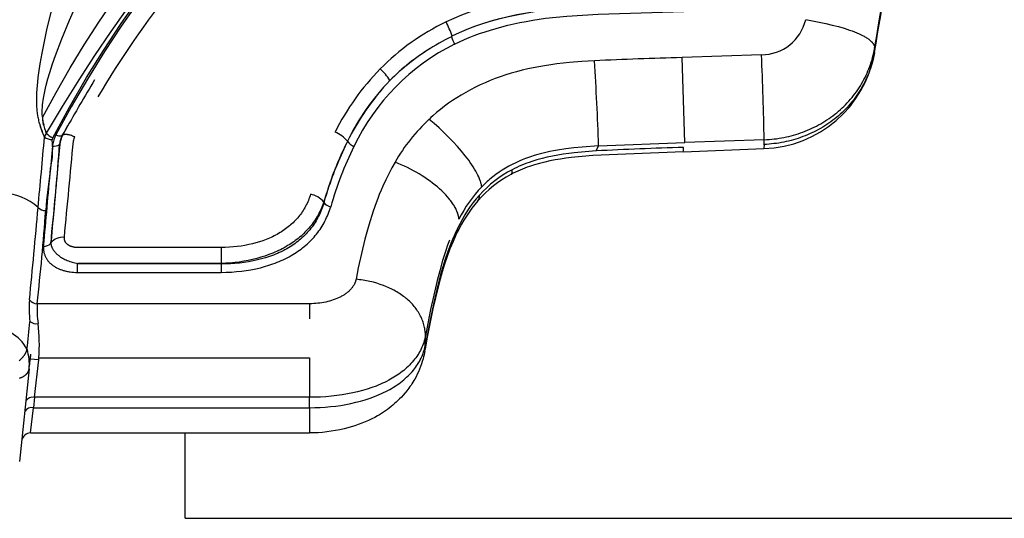
# Model space of a CAD drawing. Units: millimetres. Extents: x 129625 to 141952, y 5195 to 13405.
# Drawn here: x 135715 to 135884, y 8967 to 9053 of the extents above; entities that cross this region are included whole.
import ezdxf

# ---------------------------------------------------------------- set-up
doc = ezdxf.new("R2010")
doc.units = ezdxf.units.MM
doc.layers.add('DEFAULT', color=7, linetype='Continuous')
doc.layers.add('DiKom', color=7, linetype='Continuous')

# ---------------------------------------------------------------- blocks, each defined once
blk = doc.blocks.new('RP-22105')
at = {"layer": 'DiKom'}
for p, q in [((148934.61, 9049.92), (148934.07, 9049.65)), ((148934.61, 9049.92), (148934.71, 9050.07)), ((149007.21, 9047.23), (149007.24, 9047.95)), ((148987.81, 9046.83), (148974.19, 9046.35)), ((148974.68, 9031.75), (148974.19, 9046.35)), ((149007.16, 9046.96), (149007.19, 9047.08)), ((149007.2, 9047.1), (149007.21, 9047.23)), ((148864.14, 9034.24), (148864.28, 9033.84)), ((148864.54, 9035.16), (148864.62, 9034.77)), ((148868.7, 9034.56), (148867.85, 9032.98)), ((148868.49, 9034.21), (148868.25, 9033.78)), ((148868.73, 9034.64), (148868.49, 9034.21)), ((148868.7, 9034.56), (148868.71, 9034.57)), ((148864.28, 9033.84), (148864.43, 9033.45)), ((148864.43, 9033.45), (148864.59, 9033.07)), ((148864.59, 9033.07), (148864.67, 9032.88)), ((148864.76, 9032.71), (148864.68, 9032.88)), ((148864.81, 9034.01), (148864.8, 9034)), ((148864.92, 9033.65), (148864.99, 9033.48)), ((148864.99, 9033.48), (148865.05, 9033.33)), ((148867.69, 9032.75), (148867.61, 9032.56)), ((148867.72, 9032.83), (148867.67, 9032.74)), ((148867.77, 9032.92), (148867.72, 9032.83)), ((148867.74, 9032.84), (148867.72, 9032.83)), ((148867.83, 9033.03), (148867.77, 9032.92)), ((148867.81, 9032.95), (148868.11, 9033.49)), ((148867.89, 9033.13), (148867.83, 9033.03)), ((148868.01, 9033.35), (148867.89, 9033.13)), ((148868.03, 9033.36), (148868.01, 9033.35)), ((148868.25, 9033.78), (148868.27, 9033.79)), ((148866.13, 9031.15), (148865.8, 9027.31)), ((148866.15, 9031.31), (148866.13, 9031.15)), ((148867.39, 9031.47), (148867.16, 9029.16)), ((148867.28, 9030.84), (148867.23, 9030.27)), ((148867.3, 9031.12), (148867.28, 9030.84)), ((148867.29, 9030.84), (148867.28, 9030.84)), ((148867.32, 9031.41), (148867.3, 9031.12)), ((148867.31, 9031.13), (148867.3, 9031.12)), ((148867.39, 9031.47), (148867.34, 9031.42)), ((148916.41, 9031.31), (148916.17, 9030.82)), ((148959.44, 9030.32), (148959.85, 9031.18)), ((148959.85, 9031.18), (148974.68, 9031.75)), ((148988.28, 9032.24), (148974.68, 9031.75)), ((148988.17, 9031.43), (148988.26, 9031.43)), ((148988.26, 9031.43), (148988.24, 9030.72)), ((148867.16, 9029.13), (148867.06, 9028.09)), ((148867.15, 9029.15), (148867.1, 9028.6)), ((148867.23, 9030.27), (148867.15, 9029.15)), ((148867.15, 9029.15), (148867.15, 9029.15)), ((148867.24, 9030.28), (148867.23, 9030.27)), ((148974.4, 9030.18), (148988.24, 9030.72)), ((148867.06, 9028.03), (148866.98, 9026.94)), ((148867.07, 9028.09), (148867.06, 9028.04)), ((148867.07, 9028.05), (148867.06, 9028.04)), ((148867.12, 9028.61), (148867.11, 9028.6)), ((148914.7, 9027.38), (148914.72, 9027.43)), ((148914.38, 9026.55), (148914.37, 9026.53)), ((148914.39, 9026.57), (148914.38, 9026.55)), ((148914.52, 9026.9), (148914.53, 9026.92)), ((148913.76, 9024.83), (148913.78, 9024.86)), ((148912.68, 9021.55), (148913.21, 9023.15)), ((148912.71, 9021.45), (148912.68, 9021.55)), ((148912.95, 9022.3), (148912.71, 9021.45)), ((148865.95, 9015.76), (148865.91, 9015.44)), ((148865.94, 9015.52), (148865.94, 9015.58)), ((148865.95, 9015.64), (148865.96, 9015.76)), ((148865.96, 9015.73), (148865.95, 9015.6)), ((148865.98, 9016.01), (148865.99, 9015.98)), ((148865.77, 9014.42), (148865.76, 9014.39)), ((148865.79, 9014.48), (148865.77, 9014.46)), ((148865.77, 9014.46), (148865.77, 9014.42)), ((148865.79, 9014.45), (148865.77, 9014.42)), ((148865.8, 9014.55), (148865.79, 9014.48)), ((148865.93, 9015.5), (148865.8, 9014.45)), ((148865.81, 9014.68), (148865.8, 9014.55)), ((148865.8, 9014.45), (148865.85, 9014.56)), ((148865.81, 9014.56), (148865.8, 9014.55)), ((148865.8, 9014.43), (148865.8, 9014.45)), ((148865.94, 9015.52), (148865.85, 9014.56)), ((148865.91, 9015.44), (148865.88, 9015.2)), ((148865.92, 9015.46), (148865.91, 9015.44)), ((148865.93, 9015.5), (148865.94, 9015.52)), ((148895.07, 9013.74), (148870.45, 9013.73)), ((148895.07, 9013.74), (148895.07, 9011)), ((148870.45, 9011.01), (148870.42, 9010.93)), ((148870.42, 9009.47), (148870.42, 9010.93)), ((148895.09, 9010.93), (148870.42, 9010.93)), ((148895.07, 9011), (148870.45, 9011.01)), ((148895.09, 9010.93), (148895.09, 9009.47)), ((148870.42, 9009.47), (148895.09, 9009.47)), ((148910.26, 9004.1), (148863.5, 9004.1)), ((148910.26, 9004.1), (148910.26, 9001.52)), ((148930.11, 8996.95), (148930.14, 8998.56)), ((148862.35, 8995.45), (148862.28, 8994.6)), ((148862.35, 8995.45), (148862.3, 8994.92)), ((148862.19, 8993.86), (148862.14, 8993.33)), ((148862.25, 8994.38), (148862.19, 8993.86)), ((148862.3, 8994.92), (148862.25, 8994.38)), ((148863.77, 8994.49), (148862.28, 8994.6)), ((148863.04, 8988.03), (148863.77, 8994.49)), ((148863.77, 8994.49), (148863.8, 8994.8)), ((148863.8, 8994.8), (148910.26, 8994.82)), ((148910.26, 8994.82), (148910.26, 8988.03)), ((148862.11, 8992.91), (148860.49, 8977.02)), ((148863.04, 8988.03), (148862.85, 8986.25)), ((148910.26, 8988.03), (148863.04, 8988.03)), ((148910.23, 8986.25), (148910.26, 8988.03)), ((148862.34, 8981.92), (148862.85, 8986.25)), ((148862.85, 8986.25), (148910.23, 8986.25)), ((148910.23, 8986.25), (148910.23, 8981.91)), ((148862.34, 8981.91), (148910.23, 8981.91)), ((148888.89, 8967.26), (148888.89, 8981.91)), ((148888.89, 8967.26), (149484.79, 8967.26))]:
    blk.add_line(p, q, dxfattribs=at)
for points in [[(148864.4, 9036.06), (148866.73, 9040.34), (148869.17, 9044.56), (148871.57, 9048.52), (148874.07, 9052.41), (148876.29, 9055.67)], [(148878.62, 9054.32), (148876.13, 9050.83), (148873.34, 9046.72), (148870.64, 9042.55), (148867.81, 9037.97), (148865.06, 9033.35)], [(148880.26, 9055.06), (148877.91, 9051.72), (148875.05, 9047.36), (148872.11, 9042.61), (148869.36, 9037.89), (148866.72, 9033.1)], [(148866.16, 9032.58), (148869.04, 9037.85), (148871.98, 9042.9), (148874.87, 9047.58), (148877.89, 9052.17), (148880.55, 9055.9), (148881.92, 9057.73), (148883.34, 9059.53), (148884.67, 9061.13), (148886.04, 9062.71), (148887.44, 9064.25), (148888.89, 9065.75)], [(148979.88, 9058.49), (148962.17, 9057.91), (148956.27, 9057.64), (148953.33, 9057.42), (148950.41, 9057.1), (148948.96, 9056.9), (148947.52, 9056.68), (148946.08, 9056.42), (148944.65, 9056.14), (148943.24, 9055.81), (148941.83, 9055.46), (148940.44, 9055.06), (148939.06, 9054.63), (148937.69, 9054.15), (148936.33, 9053.63), (148934.99, 9053.07), (148933.67, 9052.46)], [(148866.67, 9057.41), (148865.11, 9051.11), (148864.29, 9047.12), (148863.96, 9045.27), (148863.73, 9043.72), (148863.63, 9042.95), (148863.54, 9042.17), (148863.49, 9041.55), (148863.44, 9040.92), (148863.41, 9040.29), (148863.39, 9039.66), (148863.38, 9039.06), (148863.39, 9038.47), (148863.41, 9037.87), (148863.43, 9037.57), (148863.46, 9037.27), (148863.51, 9036.82), (148863.57, 9036.37), (148863.61, 9036.14), (148863.66, 9035.92), (148863.7, 9035.7), (148863.75, 9035.47), (148863.81, 9035.23), (148863.88, 9034.99), (148863.95, 9034.74), (148864.03, 9034.5), (148864.19, 9034.03), (148864.37, 9033.56)], [(148864.39, 9036.23), (148864.37, 9036.63), (148864.37, 9037.02), (148864.38, 9037.41), (148864.39, 9037.8), (148864.43, 9038.21), (148864.47, 9038.61), (148864.53, 9039), (148864.59, 9039.4), (148864.69, 9039.96), (148864.8, 9040.51), (148864.92, 9041.07), (148865.05, 9041.62), (148865.34, 9042.71), (148865.66, 9043.8), (148866.13, 9045.26), (148866.64, 9046.71), (148867.73, 9049.58), (148869.04, 9052.75), (148869.73, 9054.32), (148870.45, 9055.88)], [(148934.71, 9050.07), (148935.35, 9050.37), (148935.99, 9050.67), (148937.3, 9051.22), (148938.63, 9051.73), (148939.98, 9052.2), (148941.43, 9052.65), (148942.89, 9053.05), (148944.36, 9053.41), (148945.84, 9053.73), (148947.53, 9054.05), (148949.22, 9054.32), (148950.92, 9054.55), (148952.63, 9054.74), (148954.55, 9054.92), (148956.48, 9055.06), (148960.35, 9055.23)], [(148935.15, 9048.65), (148935.98, 9049.05), (148936.82, 9049.42), (148937.66, 9049.78), (148938.52, 9050.11), (148939.44, 9050.45), (148940.37, 9050.77), (148941.31, 9051.07), (148942.25, 9051.35), (148943.26, 9051.62), (148944.28, 9051.88), (148945.31, 9052.12), (148946.34, 9052.34), (148947.44, 9052.56), (148948.55, 9052.75), (148949.66, 9052.93), (148950.77, 9053.08), (148952.6, 9053.29), (148954.43, 9053.45), (148959.78, 9053.77), (148980.05, 9054.44)], [(148936.36, 9050.82), (148937.57, 9051.31), (148938.8, 9051.77), (148940.14, 9052.23), (148941.5, 9052.64), (148942.94, 9053.03), (148944.39, 9053.39), (148945.84, 9053.7), (148947.31, 9053.98), (148948.83, 9054.24), (148950.36, 9054.46), (148951.89, 9054.64), (148953.43, 9054.8), (148955.22, 9054.94), (148957.01, 9055.04), (148960.69, 9055.17)], [(148995.4, 9052.85), (148996.58, 9052.65), (148997.73, 9052.43), (148998.86, 9052.19), (148999.96, 9051.93), (149001.01, 9051.66), (149002, 9051.37), (149002.93, 9051.06), (149003.37, 9050.91), (149003.79, 9050.75), (149004.19, 9050.59), (149004.56, 9050.42), (149004.92, 9050.26), (149005.25, 9050.09), (149005.41, 9050), (149005.56, 9049.91), (149005.71, 9049.83), (149005.85, 9049.74), (149005.98, 9049.65), (149006.11, 9049.57), (149006.23, 9049.48), (149006.34, 9049.39), (149006.45, 9049.3), (149006.55, 9049.21), (149006.6, 9049.17), (149006.65, 9049.12), (149006.69, 9049.08), (149006.73, 9049.03), (149006.78, 9048.99), (149006.82, 9048.94), (149006.85, 9048.9), (149006.89, 9048.85), (149006.92, 9048.81), (149006.96, 9048.76), (149006.99, 9048.72), (149007.02, 9048.67), (149007.05, 9048.63), (149007.07, 9048.58), (149007.1, 9048.54), (149007.12, 9048.49), (149007.14, 9048.44), (149007.16, 9048.4), (149007.17, 9048.38), (149007.17, 9048.35), (149007.18, 9048.33), (149007.19, 9048.31), (149007.2, 9048.29), (149007.2, 9048.26), (149007.21, 9048.24), (149007.21, 9048.22), (149007.22, 9048.2), (149007.22, 9048.17), (149007.23, 9048.15), (149007.23, 9048.13), (149007.23, 9048.1), (149007.24, 9048.08), (149007.24, 9048.06), (149007.24, 9048.04), (149007.24, 9048.01), (149007.24, 9047.99), (149007.24, 9047.97), (149007.24, 9047.95)], [(148988.28, 9032.24), (148988.71, 9032.26), (148989.13, 9032.29), (148989.56, 9032.33), (148989.98, 9032.37), (148990.4, 9032.42), (148990.83, 9032.49), (148991.25, 9032.56), (148991.66, 9032.64), (148992.08, 9032.72), (148992.49, 9032.82), (148992.91, 9032.92), (148993.32, 9033.04), (148993.72, 9033.15), (148994.13, 9033.28), (148994.53, 9033.42), (148994.93, 9033.56), (148995.32, 9033.71), (148995.71, 9033.87), (148996.1, 9034.03), (148996.48, 9034.21), (148996.86, 9034.39), (148997.23, 9034.58), (148997.61, 9034.77), (148997.97, 9034.97), (148998.34, 9035.19), (148998.7, 9035.4), (148999.05, 9035.63), (148999.4, 9035.86), (148999.74, 9036.1), (149000.08, 9036.35), (149000.41, 9036.61), (149000.74, 9036.87), (149001.05, 9037.14), (149001.36, 9037.41), (149001.66, 9037.69), (149001.96, 9037.97), (149002.25, 9038.26), (149002.54, 9038.56), (149002.81, 9038.87), (149003.08, 9039.18), (149003.35, 9039.49), (149003.6, 9039.81), (149003.85, 9040.14), (149004.1, 9040.47), (149004.33, 9040.81), (149004.56, 9041.16), (149004.78, 9041.5), (149004.99, 9041.86), (149005.2, 9042.21), (149005.39, 9042.57), (149005.58, 9042.93), (149005.76, 9043.3), (149005.93, 9043.67), (149006.09, 9044.04), (149006.24, 9044.42), (149006.39, 9044.8), (149006.53, 9045.18), (149006.66, 9045.57), (149006.78, 9045.96), (149006.89, 9046.35), (149006.99, 9046.75), (149007.08, 9047.15), (149007.17, 9047.54), (149007.24, 9047.95)], [(149007.21, 9047.23), (149007.13, 9046.82), (149007.05, 9046.42), (149006.96, 9046.03), (149006.86, 9045.63), (149006.75, 9045.24), (149006.63, 9044.85), (149006.5, 9044.46), (149006.36, 9044.07), (149006.22, 9043.69), (149006.06, 9043.31), (149005.9, 9042.94), (149005.73, 9042.56), (149005.55, 9042.2), (149005.37, 9041.83), (149005.17, 9041.47), (149004.97, 9041.12), (149004.76, 9040.76), (149004.54, 9040.41), (149004.31, 9040.07), (149004.07, 9039.73), (149003.83, 9039.39), (149003.58, 9039.06), (149003.33, 9038.74), (149003.06, 9038.42), (149002.79, 9038.11), (149002.51, 9037.8), (149002.23, 9037.5), (149001.94, 9037.21), (149001.64, 9036.92), (149001.34, 9036.64), (149001.03, 9036.37), (149000.72, 9036.1), (149000.39, 9035.83), (149000.06, 9035.58), (148999.72, 9035.33), (148999.38, 9035.08), (148999.03, 9034.85), (148998.67, 9034.62), (148998.32, 9034.4), (148997.95, 9034.19), (148997.59, 9033.99), (148997.21, 9033.79), (148996.84, 9033.6), (148996.46, 9033.42), (148996.07, 9033.24), (148995.69, 9033.08), (148995.3, 9032.92), (148994.91, 9032.77), (148994.51, 9032.62), (148994.1, 9032.48), (148993.7, 9032.36), (148993.29, 9032.23), (148992.88, 9032.12), (148992.47, 9032.02), (148992.05, 9031.92), (148991.63, 9031.83), (148991.22, 9031.75), (148990.8, 9031.68), (148990.38, 9031.62), (148989.95, 9031.57), (148989.53, 9031.52), (148989.11, 9031.48), (148988.68, 9031.45), (148988.26, 9031.43)], [(148959.14, 9045.8), (148956.99, 9045.69), (148954.85, 9045.52), (148952.7, 9045.27), (148951.64, 9045.12), (148950.57, 9044.95), (148949.61, 9044.78), (148948.65, 9044.59), (148947.69, 9044.39), (148946.74, 9044.16), (148945.79, 9043.92), (148944.85, 9043.65), (148943.91, 9043.37), (148942.98, 9043.05), (148942.11, 9042.73), (148941.24, 9042.39), (148940.39, 9042.03), (148939.54, 9041.65), (148938.7, 9041.24), (148937.87, 9040.81), (148937.05, 9040.37), (148936.25, 9039.9), (148935.51, 9039.45), (148934.79, 9038.98), (148934.08, 9038.49), (148933.38, 9037.98), (148932.7, 9037.45), (148932.03, 9036.91), (148931.38, 9036.33), (148931.07, 9036.04), (148930.75, 9035.74)], [(148939.79, 9024.16), (148939.79, 9024.22), (148939.78, 9024.28), (148939.77, 9024.35), (148939.76, 9024.41), (148939.73, 9024.54), (148939.7, 9024.67), (148939.67, 9024.81), (148939.63, 9024.95), (148939.58, 9025.09), (148939.53, 9025.23), (148939.48, 9025.38), (148939.42, 9025.54), (148939.35, 9025.69), (148939.28, 9025.85), (148939.13, 9026.17), (148938.95, 9026.51), (148938.76, 9026.86), (148938.56, 9027.21), (148938.33, 9027.57), (148938.09, 9027.95), (148937.84, 9028.32), (148937.56, 9028.71), (148937.28, 9029.1), (148936.97, 9029.49), (148936.33, 9030.29), (148935.63, 9031.09), (148934.89, 9031.9), (148934.12, 9032.71), (148933.31, 9033.5), (148932.47, 9034.27), (148931.62, 9035.02), (148930.75, 9035.74)], [(148869.94, 9032.73), (148869.76, 9032.8), (148869.58, 9032.88), (148869.4, 9032.94), (148869.23, 9033), (148869.08, 9033.04), (148869, 9033.06), (148868.93, 9033.08), (148868.85, 9033.1), (148868.77, 9033.11), (148868.69, 9033.12), (148868.62, 9033.13), (148868.56, 9033.14), (148868.5, 9033.15), (148868.44, 9033.15), (148868.42, 9033.15), (148868.39, 9033.15), (148868.36, 9033.15), (148868.33, 9033.15), (148868.3, 9033.15), (148868.27, 9033.14), (148868.24, 9033.14), (148868.22, 9033.14), (148868.19, 9033.13), (148868.16, 9033.13), (148868.14, 9033.12), (148868.12, 9033.12), (148868.1, 9033.11), (148868.08, 9033.11), (148868.05, 9033.1), (148868.03, 9033.09), (148868.01, 9033.09), (148867.99, 9033.08), (148867.97, 9033.07), (148867.96, 9033.06), (148867.95, 9033.06), (148867.94, 9033.05), (148867.94, 9033.05), (148867.93, 9033.04), (148867.92, 9033.04), (148867.91, 9033.03), (148867.9, 9033.02), (148867.89, 9033.02), (148867.88, 9033.01), (148867.87, 9033.01), (148867.86, 9033), (148867.86, 9032.99), (148867.85, 9032.98)], [(148959.85, 9031.18), (148957.03, 9030.99), (148955.62, 9030.85), (148954.22, 9030.68), (148952.83, 9030.47), (148952.14, 9030.35), (148951.46, 9030.21), (148950.78, 9030.06), (148950.11, 9029.89), (148949.45, 9029.71), (148948.79, 9029.52), (148948.14, 9029.3), (148947.5, 9029.08), (148946.87, 9028.83), (148946.25, 9028.57), (148945.64, 9028.29), (148945.04, 9028), (148944.46, 9027.69), (148943.88, 9027.36), (148943.32, 9027.02), (148942.77, 9026.66), (148942.24, 9026.28), (148941.72, 9025.89), (148941.21, 9025.48), (148940.96, 9025.27), (148940.72, 9025.06), (148940.48, 9024.84), (148940.25, 9024.62), (148940.02, 9024.39), (148939.79, 9024.16)], [(148974.4, 9030.18), (148958.89, 9029.53), (148957.03, 9029.38), (148955.16, 9029.19), (148954.23, 9029.07), (148953.3, 9028.93), (148952.38, 9028.78), (148951.47, 9028.6), (148950.6, 9028.41), (148949.73, 9028.18), (148948.87, 9027.94), (148948.02, 9027.66), (148947.61, 9027.52), (148947.2, 9027.36), (148946.79, 9027.2), (148946.38, 9027.03), (148945.99, 9026.86), (148945.6, 9026.68), (148945.21, 9026.49), (148944.83, 9026.29)], [(148959.44, 9030.32), (148957.55, 9030.18), (148955.67, 9030), (148954.74, 9029.89), (148953.8, 9029.76), (148952.88, 9029.61), (148951.96, 9029.44), (148951.05, 9029.24), (148950.15, 9029.02), (148949.27, 9028.78), (148948.39, 9028.51), (148947.95, 9028.36), (148947.52, 9028.21), (148947.1, 9028.04), (148946.67, 9027.87), (148946.25, 9027.69), (148945.84, 9027.5), (148945.43, 9027.3), (148945.02, 9027.1)], [(148924.92, 9028.41), (148924.36, 9027.41), (148923.83, 9026.41), (148923.32, 9025.36), (148922.83, 9024.29), (148922.51, 9023.58), (148922.21, 9022.85), (148921.94, 9022.14), (148921.67, 9021.43), (148921.18, 9019.99), (148920.43, 9017.58), (148919.75, 9015.16), (148919.15, 9012.72), (148918.61, 9010.26), (148918.22, 9008.28)], [(148935.88, 9018.6), (148935.87, 9018.68), (148935.87, 9018.75), (148935.86, 9018.82), (148935.85, 9018.89), (148935.84, 9018.96), (148935.83, 9019.04), (148935.81, 9019.11), (148935.8, 9019.19), (148935.78, 9019.26), (148935.76, 9019.34), (148935.74, 9019.41), (148935.72, 9019.49), (148935.67, 9019.64), (148935.61, 9019.8), (148935.55, 9019.96), (148935.48, 9020.11), (148935.41, 9020.27), (148935.33, 9020.44), (148935.24, 9020.6), (148935.15, 9020.76), (148935.05, 9020.93), (148934.95, 9021.09), (148934.84, 9021.26), (148934.72, 9021.43), (148934.6, 9021.6), (148934.48, 9021.76), (148934.35, 9021.93), (148934.21, 9022.1), (148933.92, 9022.44), (148933.61, 9022.78), (148933.28, 9023.12), (148932.94, 9023.46), (148932.57, 9023.8), (148932.18, 9024.14), (148931.78, 9024.47), (148931.36, 9024.8), (148930.93, 9025.12), (148930.48, 9025.44), (148930.02, 9025.75), (148929.55, 9026.06), (148929.07, 9026.36), (148928.57, 9026.65), (148928.07, 9026.93), (148927.56, 9027.2), (148927.04, 9027.47), (148926.52, 9027.72), (148925.99, 9027.96), (148925.45, 9028.19), (148924.92, 9028.41)], [(148910.42, 9022.88), (148910.33, 9022.61), (148910.24, 9022.34), (148910.14, 9022.08), (148910.04, 9021.82), (148909.93, 9021.56), (148909.81, 9021.31), (148909.69, 9021.06), (148909.56, 9020.82), (148909.43, 9020.58), (148909.29, 9020.34), (148909.14, 9020.11), (148908.99, 9019.88), (148908.84, 9019.65), (148908.68, 9019.43), (148908.51, 9019.22), (148908.34, 9019), (148908.16, 9018.79), (148907.98, 9018.59), (148907.8, 9018.39), (148907.6, 9018.19), (148907.41, 9018), (148907.21, 9017.81), (148907, 9017.63), (148906.79, 9017.44), (148906.57, 9017.27), (148906.35, 9017.1), (148906.13, 9016.93), (148905.9, 9016.76), (148905.66, 9016.6), (148905.42, 9016.45), (148905.18, 9016.3), (148904.93, 9016.15), (148904.68, 9016), (148904.43, 9015.87), (148904.17, 9015.73), (148903.9, 9015.6), (148903.63, 9015.47), (148903.36, 9015.35), (148903.08, 9015.23), (148902.8, 9015.12), (148902.52, 9015.01), (148902.23, 9014.91), (148901.64, 9014.71), (148901.04, 9014.53), (148900.43, 9014.37), (148899.8, 9014.23), (148899.16, 9014.1), (148898.51, 9013.99), (148897.84, 9013.9), (148897.17, 9013.83), (148896.48, 9013.78), (148895.78, 9013.75), (148895.07, 9013.74)], [(148912.68, 9021.55), (148912.58, 9021.26), (148912.47, 9020.97), (148912.36, 9020.68), (148912.24, 9020.4), (148912.12, 9020.12), (148911.98, 9019.85), (148911.84, 9019.57), (148911.7, 9019.3), (148911.54, 9019.04), (148911.39, 9018.77), (148911.22, 9018.51), (148911.05, 9018.26), (148910.87, 9018.01), (148910.69, 9017.76), (148910.5, 9017.52), (148910.31, 9017.28), (148910.11, 9017.04), (148909.9, 9016.81), (148909.68, 9016.58), (148909.46, 9016.35), (148909.24, 9016.14), (148909.01, 9015.92), (148908.78, 9015.71), (148908.54, 9015.51), (148908.29, 9015.31), (148908.05, 9015.12), (148907.8, 9014.93), (148907.54, 9014.74), (148907.28, 9014.56), (148907.02, 9014.39), (148906.76, 9014.22), (148906.49, 9014.06), (148906.18, 9013.87), (148905.87, 9013.7), (148905.56, 9013.53), (148905.24, 9013.37), (148904.92, 9013.21), (148904.59, 9013.06), (148904.26, 9012.92), (148903.93, 9012.78), (148903.27, 9012.52), (148902.59, 9012.28), (148901.91, 9012.06), (148901.22, 9011.87), (148900.47, 9011.68), (148899.71, 9011.51), (148898.94, 9011.37), (148898.17, 9011.25), (148897.4, 9011.16), (148896.63, 9011.08), (148895.85, 9011.03), (148895.07, 9011)], [(148912.71, 9021.45), (148912.62, 9021.15), (148912.53, 9020.86), (148912.43, 9020.57), (148912.32, 9020.28), (148912.2, 9019.99), (148912.08, 9019.7), (148911.95, 9019.42), (148911.81, 9019.14), (148911.67, 9018.87), (148911.52, 9018.59), (148911.36, 9018.33), (148911.2, 9018.06), (148911.03, 9017.8), (148910.85, 9017.54), (148910.67, 9017.29), (148910.48, 9017.04), (148910.28, 9016.79), (148910.07, 9016.55), (148909.86, 9016.31), (148909.64, 9016.08), (148909.42, 9015.85), (148909.19, 9015.62), (148908.95, 9015.41), (148908.71, 9015.19), (148908.47, 9014.99), (148908.22, 9014.79), (148907.96, 9014.59), (148907.71, 9014.4), (148907.44, 9014.21), (148907.18, 9014.04), (148906.91, 9013.86), (148906.64, 9013.7), (148906.33, 9013.51), (148906.01, 9013.34), (148905.7, 9013.18), (148905.38, 9013.02), (148905.05, 9012.86), (148904.72, 9012.72), (148904.4, 9012.58), (148904.06, 9012.45), (148903.73, 9012.32), (148903.39, 9012.2), (148903.05, 9012.08), (148902.71, 9011.98), (148902.02, 9011.78), (148901.32, 9011.6), (148900.56, 9011.43), (148899.78, 9011.28), (148899.01, 9011.17), (148898.23, 9011.07), (148897.45, 9011), (148896.66, 9010.95), (148895.88, 9010.93), (148895.09, 9010.93)], [(148895.09, 9009.47), (148895.96, 9009.49), (148896.83, 9009.53), (148897.7, 9009.6), (148898.57, 9009.69), (148899.38, 9009.8), (148900.19, 9009.93), (148901, 9010.09), (148901.8, 9010.28), (148902.53, 9010.47), (148903.26, 9010.69), (148903.97, 9010.93), (148904.33, 9011.07), (148904.68, 9011.2), (148905.03, 9011.35), (148905.38, 9011.5), (148905.72, 9011.65), (148906.06, 9011.82), (148906.4, 9011.99), (148906.74, 9012.17), (148907.07, 9012.35), (148907.39, 9012.54), (148907.68, 9012.72), (148907.96, 9012.9), (148908.24, 9013.09), (148908.52, 9013.28), (148908.79, 9013.48), (148909.06, 9013.69), (148909.32, 9013.9), (148909.58, 9014.12), (148909.83, 9014.34), (148910.08, 9014.56), (148910.32, 9014.8), (148910.56, 9015.04), (148910.79, 9015.28), (148911.02, 9015.53), (148911.23, 9015.79), (148911.45, 9016.05), (148911.65, 9016.31), (148911.85, 9016.58), (148912.04, 9016.85), (148912.22, 9017.13), (148912.4, 9017.41), (148912.57, 9017.69), (148912.73, 9017.98), (148912.89, 9018.28), (148913.04, 9018.58), (148913.18, 9018.88), (148913.32, 9019.18), (148913.45, 9019.49), (148913.57, 9019.8), (148913.68, 9020.11), (148913.79, 9020.43), (148913.88, 9020.74)], [(148935.48, 9016.14), (148935.17, 9015.47), (148934.87, 9014.8), (148934.35, 9013.53), (148933.84, 9012.18), (148933.4, 9010.87), (148933.01, 9009.59), (148932.64, 9008.31), (148932.3, 9007.02), (148931.42, 9003.23), (148930.44, 8998.33), (148930.08, 8996.3)], [(148935.69, 9017.13), (148935.36, 9016.45), (148935.05, 9015.77), (148934.76, 9015.1), (148934.48, 9014.42), (148933.98, 9013.08), (148933.52, 9011.75), (148933.11, 9010.43), (148932.74, 9009.12), (148932.08, 9006.54), (148931.5, 9004.01), (148930.99, 9001.57), (148930.11, 8996.95)], [(148864.6, 9013.97), (148864.59, 9013.85), (148864.59, 9013.72), (148864.58, 9013.6), (148864.59, 9013.48), (148864.6, 9013.37), (148864.61, 9013.25), (148864.62, 9013.13), (148864.64, 9013.02), (148864.66, 9012.91), (148864.69, 9012.79), (148864.72, 9012.68), (148864.75, 9012.58), (148864.79, 9012.47), (148864.83, 9012.36), (148864.87, 9012.26), (148864.92, 9012.16), (148864.97, 9012.05), (148865.02, 9011.96), (148865.08, 9011.86), (148865.14, 9011.76), (148865.2, 9011.67), (148865.27, 9011.57), (148865.34, 9011.48), (148865.41, 9011.39), (148865.48, 9011.3), (148865.56, 9011.22), (148865.64, 9011.13), (148865.73, 9011.05), (148865.82, 9010.97), (148865.91, 9010.89), (148866, 9010.82), (148866.09, 9010.74), (148866.19, 9010.67), (148866.29, 9010.6), (148866.4, 9010.53), (148866.51, 9010.46), (148866.61, 9010.39), (148866.73, 9010.33), (148866.84, 9010.27), (148866.96, 9010.21), (148867.08, 9010.15), (148867.2, 9010.1), (148867.32, 9010.05), (148867.45, 9009.99), (148867.58, 9009.95), (148867.71, 9009.9), (148867.84, 9009.86), (148867.98, 9009.81), (148868.12, 9009.78), (148868.26, 9009.74), (148868.4, 9009.7), (148868.54, 9009.67), (148868.69, 9009.64), (148868.84, 9009.61), (148868.99, 9009.59), (148869.14, 9009.57), (148869.45, 9009.53), (148869.76, 9009.5), (148870.09, 9009.48), (148870.42, 9009.47)], [(148865.85, 9014.56), (148865.85, 9014.53), (148865.85, 9014.49), (148865.85, 9014.45), (148865.86, 9014.42), (148865.86, 9014.38), (148865.87, 9014.35), (148865.87, 9014.31), (148865.88, 9014.27), (148865.88, 9014.24), (148865.89, 9014.2), (148865.9, 9014.16), (148865.9, 9014.13), (148865.92, 9014.05), (148865.94, 9013.98), (148865.97, 9013.91), (148866, 9013.84), (148866.02, 9013.76), (148866.06, 9013.69), (148866.09, 9013.62), (148866.13, 9013.55), (148866.17, 9013.48), (148866.21, 9013.41), (148866.25, 9013.34), (148866.3, 9013.27), (148866.35, 9013.2), (148866.4, 9013.13), (148866.45, 9013.06), (148866.51, 9012.99), (148866.57, 9012.92), (148866.63, 9012.86), (148866.69, 9012.79), (148866.75, 9012.73), (148866.82, 9012.66), (148866.89, 9012.6), (148866.96, 9012.53), (148867.03, 9012.47), (148867.11, 9012.41), (148867.19, 9012.35), (148867.27, 9012.29), (148867.35, 9012.23), (148867.43, 9012.17), (148867.52, 9012.11), (148867.69, 9012), (148867.87, 9011.9), (148868.06, 9011.79), (148868.26, 9011.7), (148868.46, 9011.6), (148868.66, 9011.51), (148868.87, 9011.43), (148869.09, 9011.35), (148869.31, 9011.28), (148869.53, 9011.21), (148869.76, 9011.15), (148869.98, 9011.1), (148870.22, 9011.05), (148870.45, 9011.01)], [(148870.45, 9013.73), (148870.32, 9013.74), (148870.19, 9013.75), (148870.06, 9013.76), (148869.94, 9013.77), (148869.82, 9013.79), (148869.71, 9013.82), (148869.65, 9013.83), (148869.59, 9013.84), (148869.54, 9013.86), (148869.49, 9013.87), (148869.43, 9013.89), (148869.38, 9013.9), (148869.33, 9013.92), (148869.28, 9013.94), (148869.23, 9013.96), (148869.18, 9013.98), (148869.13, 9014), (148869.09, 9014.02), (148869.04, 9014.05), (148869, 9014.07), (148868.95, 9014.09), (148868.91, 9014.12), (148868.87, 9014.14), (148868.83, 9014.17), (148868.79, 9014.2), (148868.75, 9014.23), (148868.71, 9014.26), (148868.68, 9014.28), (148868.64, 9014.31), (148868.61, 9014.35), (148868.57, 9014.38), (148868.54, 9014.41), (148868.51, 9014.44), (148868.48, 9014.48), (148868.45, 9014.51), (148868.43, 9014.55), (148868.4, 9014.58), (148868.38, 9014.62), (148868.35, 9014.66), (148868.33, 9014.69), (148868.31, 9014.73), (148868.29, 9014.77), (148868.27, 9014.81), (148868.26, 9014.85), (148868.24, 9014.89), (148868.23, 9014.94), (148868.21, 9014.98), (148868.2, 9015.02), (148868.19, 9015.07), (148868.18, 9015.11), (148868.17, 9015.16), (148868.17, 9015.2), (148868.16, 9015.25), (148868.16, 9015.29), (148868.16, 9015.34), (148868.16, 9015.39), (148868.16, 9015.44), (148868.16, 9015.49)], [(148934.26, 9015), (148933.93, 9014.12), (148933.62, 9013.24), (148933.34, 9012.36), (148933.07, 9011.49), (148932.58, 9009.76), (148932.14, 9008.06), (148931.55, 9005.55), (148931.02, 9003.13), (148930.14, 8998.56)], [(148918.22, 9008.28), (148918.21, 9008.22), (148918.19, 9008.16), (148918.18, 9008.1), (148918.16, 9008.04), (148918.14, 9007.99), (148918.13, 9007.93), (148918.11, 9007.87), (148918.09, 9007.81), (148918.06, 9007.75), (148918.04, 9007.7), (148918.02, 9007.64), (148917.99, 9007.58), (148917.97, 9007.53), (148917.94, 9007.47), (148917.89, 9007.36), (148917.82, 9007.26), (148917.76, 9007.15), (148917.69, 9007.05), (148917.62, 9006.94), (148917.55, 9006.84), (148917.47, 9006.74), (148917.38, 9006.64), (148917.3, 9006.55), (148917.21, 9006.45), (148917.12, 9006.36), (148917.02, 9006.27), (148916.92, 9006.18), (148916.82, 9006.09), (148916.71, 9006), (148916.6, 9005.92), (148916.49, 9005.83), (148916.37, 9005.75), (148916.25, 9005.67), (148916.13, 9005.59), (148916.01, 9005.52), (148915.88, 9005.44), (148915.75, 9005.37), (148915.62, 9005.3), (148915.48, 9005.23), (148915.34, 9005.16), (148915.2, 9005.09), (148914.92, 9004.97), (148914.62, 9004.85), (148914.32, 9004.74), (148914.01, 9004.64), (148913.69, 9004.54), (148913.37, 9004.46), (148913.04, 9004.38), (148912.7, 9004.31), (148912.37, 9004.26), (148912.03, 9004.21), (148911.68, 9004.17), (148911.33, 9004.14), (148910.98, 9004.12), (148910.62, 9004.1), (148910.26, 9004.1)], [(148930.14, 8998.56), (148930.14, 8998.77), (148930.13, 8998.98), (148930.11, 8999.19), (148930.09, 8999.4), (148930.06, 8999.61), (148930.03, 8999.82), (148929.99, 9000.03), (148929.94, 9000.23), (148929.88, 9000.46), (148929.82, 9000.68), (148929.74, 9000.9), (148929.67, 9001.12), (148929.58, 9001.34), (148929.49, 9001.55), (148929.39, 9001.77), (148929.29, 9001.97), (148929.18, 9002.19), (148929.06, 9002.41), (148928.93, 9002.62), (148928.8, 9002.83), (148928.66, 9003.03), (148928.52, 9003.23), (148928.37, 9003.43), (148928.21, 9003.62), (148928.06, 9003.81), (148927.89, 9003.99), (148927.72, 9004.17), (148927.55, 9004.35), (148927.38, 9004.52), (148927.2, 9004.69), (148927.01, 9004.85), (148926.83, 9005.01), (148926.61, 9005.19), (148926.39, 9005.36), (148926.16, 9005.53), (148925.93, 9005.69), (148925.7, 9005.84), (148925.46, 9005.99), (148925.22, 9006.13), (148924.97, 9006.27), (148924.73, 9006.41), (148924.48, 9006.54), (148924.23, 9006.66), (148923.97, 9006.78), (148923.72, 9006.9), (148923.46, 9007.01), (148922.93, 9007.21), (148922.36, 9007.42), (148921.79, 9007.61), (148921.2, 9007.77), (148920.91, 9007.85), (148920.61, 9007.92), (148920.32, 9007.98), (148920.02, 9008.04), (148919.72, 9008.09), (148919.42, 9008.14), (148919.12, 9008.19), (148918.82, 9008.22), (148918.52, 9008.26), (148918.22, 9008.28)], [(148930.14, 8998.56), (148930.11, 8998.41), (148930.08, 8998.27), (148930.05, 8998.13), (148930.01, 8997.99), (148929.94, 8997.71), (148929.85, 8997.43), (148929.76, 8997.16), (148929.65, 8996.89), (148929.54, 8996.62), (148929.42, 8996.36), (148929.28, 8996.08), (148929.13, 8995.82), (148928.98, 8995.56), (148928.81, 8995.3), (148928.64, 8995.05), (148928.47, 8994.8), (148928.28, 8994.56), (148928.09, 8994.32), (148927.87, 8994.06), (148927.64, 8993.81), (148927.4, 8993.56), (148927.16, 8993.33), (148926.91, 8993.09), (148926.66, 8992.87), (148926.4, 8992.65), (148926.13, 8992.44), (148925.86, 8992.23), (148925.58, 8992.03), (148925.3, 8991.83), (148925.01, 8991.65), (148924.73, 8991.46), (148924.43, 8991.29), (148924.14, 8991.12), (148923.84, 8990.96), (148923.48, 8990.77), (148923.13, 8990.6), (148922.77, 8990.43), (148922.41, 8990.27), (148922.04, 8990.12), (148921.67, 8989.97), (148920.93, 8989.7), (148920.13, 8989.43), (148919.32, 8989.2), (148918.5, 8988.98), (148917.67, 8988.79), (148916.76, 8988.61), (148915.84, 8988.45), (148914.91, 8988.32), (148913.99, 8988.21), (148913.06, 8988.13), (148912.13, 8988.07), (148911.19, 8988.04), (148910.26, 8988.03)], [(148860.42, 8994.35), (148860.56, 8994.46), (148860.68, 8994.57), (148860.8, 8994.67), (148860.91, 8994.78), (148860.96, 8994.84), (148861.01, 8994.9), (148861.07, 8994.95), (148861.12, 8995.01), (148861.17, 8995.07), (148861.22, 8995.13), (148861.26, 8995.2), (148861.31, 8995.26), (148861.35, 8995.32), (148861.4, 8995.39), (148861.43, 8995.44), (148861.46, 8995.49), (148861.49, 8995.55), (148861.52, 8995.6), (148861.55, 8995.65), (148861.58, 8995.71), (148861.6, 8995.76), (148861.63, 8995.82), (148861.65, 8995.87), (148861.67, 8995.93), (148861.69, 8995.99), (148861.71, 8996.05), (148861.72, 8996.11), (148861.73, 8996.13), (148861.73, 8996.16), (148861.74, 8996.19), (148861.74, 8996.22), (148861.75, 8996.25), (148861.75, 8996.28)], [(148910.23, 8986.25), (148911.14, 8986.26), (148912.04, 8986.29), (148912.95, 8986.35), (148913.85, 8986.43), (148914.74, 8986.53), (148915.61, 8986.65), (148916.49, 8986.8), (148917.36, 8986.98), (148918.19, 8987.17), (148919.01, 8987.38), (148919.82, 8987.62), (148920.63, 8987.89), (148921.41, 8988.17), (148921.8, 8988.33), (148922.19, 8988.49), (148922.57, 8988.66), (148922.95, 8988.84), (148923.32, 8989.02), (148923.69, 8989.21), (148924.01, 8989.39), (148924.33, 8989.57), (148924.64, 8989.76), (148924.95, 8989.96), (148925.26, 8990.16), (148925.56, 8990.37), (148925.85, 8990.58), (148926.14, 8990.81), (148926.4, 8991.02), (148926.66, 8991.24), (148926.91, 8991.46), (148927.15, 8991.7), (148927.39, 8991.93), (148927.62, 8992.18), (148927.85, 8992.43), (148928.07, 8992.68), (148928.26, 8992.92), (148928.44, 8993.17), (148928.62, 8993.41), (148928.79, 8993.67), (148928.95, 8993.93), (148929.11, 8994.19), (148929.25, 8994.46), (148929.39, 8994.73), (148929.51, 8995), (148929.63, 8995.27), (148929.73, 8995.54), (148929.83, 8995.82), (148929.91, 8996.1), (148929.95, 8996.24), (148929.99, 8996.38), (148930.03, 8996.52), (148930.06, 8996.66), (148930.09, 8996.81), (148930.11, 8996.95)], [(148930.03, 8996.02), (148929.97, 8995.68), (148929.9, 8995.33), (148929.82, 8994.99), (148929.74, 8994.66), (148929.6, 8994.2), (148929.46, 8993.75), (148929.3, 8993.3), (148929.12, 8992.86), (148928.94, 8992.42), (148928.73, 8991.99), (148928.52, 8991.56), (148928.29, 8991.15), (148928.14, 8990.89), (148927.98, 8990.63), (148927.82, 8990.37), (148927.66, 8990.12), (148927.48, 8989.87), (148927.31, 8989.62), (148927.13, 8989.38), (148926.94, 8989.14), (148926.65, 8988.78), (148926.34, 8988.42), (148926.02, 8988.07), (148925.69, 8987.74), (148925.42, 8987.47), (148925.14, 8987.2), (148924.85, 8986.95), (148924.56, 8986.69), (148924.24, 8986.44), (148923.92, 8986.19), (148923.6, 8985.95), (148923.27, 8985.71), (148922.93, 8985.48), (148922.59, 8985.26), (148922.24, 8985.05), (148921.89, 8984.85), (148921.43, 8984.59), (148920.95, 8984.34), (148920.38, 8984.07), (148919.8, 8983.81), (148919.21, 8983.57), (148918.61, 8983.34), (148918.01, 8983.13), (148917.41, 8982.94), (148916.8, 8982.77), (148916.18, 8982.61), (148915.45, 8982.45), (148914.71, 8982.31), (148913.97, 8982.19), (148913.23, 8982.09), (148912.48, 8982.01), (148911.73, 8981.95), (148910.98, 8981.92), (148910.23, 8981.91)], [(148860.49, 8991.32), (148860.57, 8991.35), (148860.65, 8991.38), (148860.72, 8991.41), (148860.8, 8991.44), (148860.87, 8991.48), (148860.94, 8991.51), (148861.01, 8991.55), (148861.08, 8991.58), (148861.15, 8991.62), (148861.21, 8991.66), (148861.27, 8991.7), (148861.33, 8991.74), (148861.39, 8991.78), (148861.44, 8991.82), (148861.5, 8991.86), (148861.55, 8991.91), (148861.6, 8991.95), (148861.64, 8992), (148861.69, 8992.04), (148861.73, 8992.09), (148861.77, 8992.13), (148861.81, 8992.18), (148861.84, 8992.23), (148861.86, 8992.25), (148861.88, 8992.28), (148861.89, 8992.3), (148861.91, 8992.32), (148861.92, 8992.35), (148861.94, 8992.37), (148861.95, 8992.4), (148861.96, 8992.42), (148861.98, 8992.45), (148861.99, 8992.47), (148862, 8992.49), (148862.01, 8992.52), (148862.02, 8992.54), (148862.03, 8992.57), (148862.04, 8992.59), (148862.05, 8992.62), (148862.06, 8992.64), (148862.06, 8992.67), (148862.07, 8992.69), (148862.08, 8992.71), (148862.08, 8992.74), (148862.09, 8992.76), (148862.09, 8992.79), (148862.1, 8992.81), (148862.1, 8992.84), (148862.11, 8992.86), (148862.11, 8992.88), (148862.11, 8992.91)]]:
    blk.add_lwpolyline(points, dxfattribs=at)
for centre, radius, start, end in [((148442.47, 9146.57), 573.31, 350.09491, 355.92571), ((148420.14, 9148.58), 595.75, 350.20499, 355.1631), ((149009.55, 8959.78), 157.39, 141.1759, 149.5279), ((148987.84, 9054.59), 7.76, 269.7573, 346.9882), ((148951.45, 9015.54), 40.97, 115.7092, 135.2433), ((148919.33, 9044.84), 16.24, 18.7778, 27.9861), ((148951.67, 9014.68), 39.15, 116.7128, 130.8842), ((148942.13, 9052.39), 7.92, 198.2246, 208.1963), ((148951.9, 9014.87), 37.71, 116.3669, 154.5261), ((148950.55, 9016.2), 37.27, 121.7194, 135.3281), ((149003.62, 8038.89), 1007.89, 91.67302, 92.52926), ((148351.75, 9018.94), 636.67, 1.19709, 2.51102), ((148987.67, 9050.54), 19.83, 271.6481, 350.0032), ((148953.77, 9013.81), 43.85, 135.7727, 153.2362), ((148917.09, 9038.19), 8.13, 31.2524, 49.7009), ((148520.34, 9017.23), 439.73, 1.8186, 3.726), ((149106.19, 8901.49), 272.22, 148.8006, 150.8653), ((148953.42, 9014.1), 40.8, 136.0577, 154.0271), ((148956.15, 9012.26), 44.06, 138.4826, 152.4364), ((148954.42, 9013.71), 41.83, 142.2827, 147.7355), ((148873.84, 9036.94), 9.48, 183.7885, 188.5624), ((148878.26, 9039.03), 14.9, 195.4849, 198.7004), ((148872.17, 9036.46), 7.78, 184.8671, 190.6342), ((148874.33, 9037.03), 10, 188.6608, 193.199), ((148873.95, 9036.96), 9.6, 188.5504, 188.5803), ((148873.4, 9036.96), 9.08, 192.2742, 203.4237), ((148953.34, 9011.77), 32.94, 133.2963, 149.6503), ((147107.49, 9186.36), 1763.97, 354.60837, 355.00212), ((148877.9, 9039.01), 14.59, 201.9374, 205.6996), ((148867.31, 9031.89), 2.67, 147.1237, 162.901), ((148866.2, 9034.96), 2.7, 237.5417, 267.1455), ((148867.64, 9035.9), 3.63, 224.7126, 245.9348), ((148866.91, 9032.19), 0.843, 152.3194, 175.3348), ((148871.05, 9030.73), 4.93, 151.2996, 173.3343), ((148867.45, 9034.29), 1.4, 238.3321, 283.8631), ((148871.09, 9031.1), 3.76, 150.6651, 175.1345), ((148871.43, 9031.07), 4.06, 151.86, 174.3811), ((150669.95, 7037.89), 2688.49, 132.09045, 132.09159), ((148871.49, 9031.83), 1.8, 150.1779, 174.9829), ((148912.77, 9028.87), 5.04, 37.9537, 68.4629), ((148850.61, 9030.65), 15.55, 347.5987, 2.4149), ((148502.93, 9055.53), 365.2, 353.7108, 356.2156), ((148849.69, 9030.43), 16.48, 3.0518, 6.3875), ((148866.31, 9033.16), 2.02, 264.8383, 300.1689), ((145399.65, 9348.58), 3484.47, 354.51454, 354.78713), ((148966.05, 9007.04), 55.25, 153.1885, 163.9715), ((148979.53, 9001.72), 69.7, 154.5498, 162.0686), ((148971.28, 9004.64), 59.61, 153.6634, 164.3264), ((148918.86, 9033.5), 2.61, 215.8627, 247.3647), ((148996.04, 8296.55), 734.69, 91.6861, 92.85552), ((148971.66, 9030.64), 2.77, 350.6493, 5.7508), ((148351.25, 9052.8), 637.36, 358.07894, 358.15147), ((149506.59, 8968.22), 642.32, 174.55527, 174.55832), ((152847.11, 8666.15), 3996.47, 174.80478, 174.98371), ((145279.51, 9343.59), 3600.21, 354.74687, 354.96004), ((148949.69, 9013.99), 84.94, 170.9747, 175.8903), ((148954.06, 9008.81), 19.76, 117.9269, 138.8275), ((148954.16, 9009.54), 19.79, 117.5086, 138.1768), ((148944.19, 9026.87), 0.858, 315.3946, 14.9698), ((148957.1, 9007.8), 23.82, 136.6147, 153.0327), ((148857.44, 9013.93), 9.12, 47.0495, 89.7585), ((148909.8, 9019.26), 3.67, 38.5398, 80.3533), ((148957.63, 9006.61), 24.33, 138.4674, 154.3691), ((148938.1, 9022.59), 1.33, 322.1215, 6.5742), ((148914.21, 9022.61), 1.9, 217.6687, 260.0874), ((148958.1, 9005.48), 25, 139.326, 154.3947), ((147392.56, 9149.62), 1476.74, 354.37073, 354.98814), ((148437.84, 9051.23), 428.26, 353.6812, 355.8276), ((148865.08, 9022.22), 2.15, 228.5362, 267.0562), ((148165.92, 9079.25), 702.92, 354.80312, 354.80456), ((148159.54, 9079.83), 709.32, 354.80558, 354.80803), ((148933.48, 9017.06), 2.21, 335.2856, 1.8146), ((148864.73, 9015.4), 1.43, 264.7483, 317.771), ((148867.91, 9012.77), 2.73, 84.6217, 138.885), ((150845.72, 9484.91), 2007.39, 193.65523, 193.65732), ((148883.78, 9003.38), 21.65, 176.3373, 186.1497), ((148863.55, 9005.84), 1.75, 218.1818, 268.2674), ((148878.83, 9003.12), 15.36, 176.3633, 189.1757), ((148622.24, 9022.88), 240.98, 353.6647, 354.7884), ((148862.27, 9001.01), 0.0518, 105.0838, 208.4012), ((148863.38, 9002.4), 1.75, 229.9116, 279.2292), ((148828.43, 8996.9), 35.44, 356.6115, 6.114), ((148855.37, 8992.85), 7.24, 28.2995, 91.0676), ((148853.88, 8993.74), 8.28, 354.2544, 17.92), ((148924.34, 8996.99), 5.77, 350.3639, 359.6676), ((148862.73, 8986.69), 1.37, 76.9941, 148.8666), ((148862.55, 8984.91), 1.37, 76.9899, 148.8668), ((148862.4, 8980.34), 1.57, 92.1406, 166.6082)]:
    blk.add_arc(centre, radius, start, end, dxfattribs=at)

msp = doc.modelspace()

# ---------------------------------------------------------------- block references
at = {"layer": 'DEFAULT'}
msp.add_blockref('RP-22105', (-13145.33, 0), dxfattribs=at)

doc.saveas('drawing.dxf')
